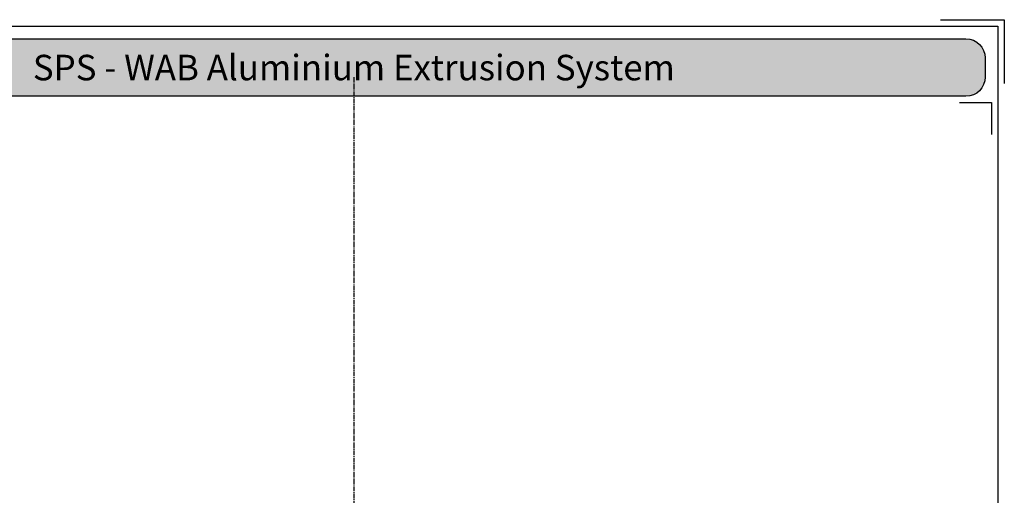
# Model space of a CAD drawing. Units: millimetres. Extents: x -7910 to 10522, y -6737 to 3500.
# Drawn here: x 2144 to 2452, y -2889 to -2740 of the extents above; entities that cross this region are included whole.
import ezdxf
from ezdxf.enums import TextEntityAlignment as Align

# ---------------------------------------------------------------- set-up
doc = ezdxf.new("R2010")
doc.units = ezdxf.units.MM
doc.linetypes.add('CENTER2', pattern=[1.125, 0.75, -0.125, 0.125, -0.125])
doc.layers.get('0').update_dxf_attribs({"linetype": 'CONTINUOUS'})
doc.layers.add('_DWG - Defpoints', color=252, linetype='CONTINUOUS', plot=False)
doc.layers.add('_DWG - Sheet', color=7, linetype='CONTINUOUS')
doc.styles.add('Arial', font='arial.ttf')
doc.styles.add('SPS_Txt', font='ARIALN.TTF', dxfattribs={"height": 1.6})

# ---------------------------------------------------------------- blocks, each defined once
blk = doc.blocks.new('*U413')
at = {"layer": '_DWG - Defpoints', "color": 0, "linetype": 'CENTER2', "transparency": 16777216}
blk.add_line((0, 125.883233123267), (0, -107.9501268896915), dxfattribs=at)
blk = doc.blocks.new('*U412')
at = {"layer": '_DWG - Sheet', "true_color": 0xc7c8ca}
h = blk.add_hatch(color=9, dxfattribs=at)
h.dxf.hatch_style = 1
edge = h.paths.add_edge_path()
edge.add_line((6, 287.7), (197.6, 287.7))
edge.add_arc((197.6, 284.7), 3, 0, 90, ccw=False)
edge.add_line((200.6, 284.7), (200.6, 281.7))
edge.add_arc((197.6, 281.7), 3, -90, 0, ccw=False)
edge.add_line((197.6, 278.7), (6, 278.7))
edge.add_arc((6, 281.7), 3, 180, 270, ccw=False)
edge.add_line((3, 281.7), (3, 284.7))
edge.add_arc((6, 284.7), 3, 90, 180, ccw=False)
blk.add_lwpolyline([(1, 289.7), (202.6, 289.7), (202.6, 21.95067559065357), (1, 21.95067559065362)], close=True)
at = {"layer": '_DWG - Defpoints'}
blk.add_lwpolyline([(193.6, 290.7), (203.6, 290.7), (203.6, 280.7)], dxfattribs=at)
at = {"layer": '_DWG - Sheet'}
blk.add_lwpolyline([(6, 287.7), (197.6, 287.7, -0.414213562373095), (200.6, 284.7), (200.6, 281.7, -0.414213562373095), (197.6, 278.7), (6, 278.7, -0.414213562373095), (3, 281.7), (3, 284.7, -0.414213562373095)], format="xyb", close=True, dxfattribs=at)
blk.add_lwpolyline([(196.6, 277.7), (201.6, 277.7), (201.6, 272.7)], dxfattribs=at)
at = {"layer": '_DWG - Defpoints', "linetype": 'CENTER2'}
blk.add_blockref('*U413', (101.8, 155.8253377953268), dxfattribs=at)
at = {"style": 'SPS_Txt', "flags": 4}
for tag, height, p in [('SHEET_NUMBER', 2.5, (173.1082737005996, 14.95067559065361)), ('REVISION', 2.5, (192.9816066728032, 14.95067559065361)), ('SHEET_TITLE_1', 2, (86.2516035307487, 12.51317559065361)), ('SHEET_STATUS_1', 2, (136.7367185649141, 12.51317559065361)), ('SHEET_TITLE_2', 2, (86.2516035307487, 8.825675590653612)), ('SHEET_STATUS_2', 2, (136.7367185649141, 8.825675590653612)), ('SHEET_TITLE_3', 2, (86.2516035307487, 5.138175590653612)), ('SHEET_STATUS_3', 2, (136.7367185649141, 5.138175590653612))]:
    blk.add_attdef(tag, text='', height=height, dxfattribs=at).set_placement(p, align=Align.MIDDLE_CENTER)
at = {"style": 'SPS_Txt'}
blk.add_attdef('SCALE', text='', height=2, dxfattribs=at).set_placement((193.2010690204994, 3.825675590653622), align=Align.MIDDLE_CENTER)
at = {"layer": '_DWG - Sheet', "color": 7, "true_color": 0xffffff, "style": 'Arial'}
blk.add_attdef('SYSTEM_TITLE', text='', height=3, dxfattribs=at).set_placement((101.8, 283.2000000000002), align=Align.MIDDLE_CENTER)
at = {"layer": '_DWG - Sheet', "style": 'SPS_Txt', "flags": 4}
blk.add_attdef('REV.DATE', text='', height=1.6, dxfattribs=at).set_placement((193.2010690204994, 8.950675590653594), align=Align.MIDDLE_CENTER)

msp = doc.modelspace()

# ---------------------------------------------------------------- block references
ref = msp.add_blockref('*U412', (2044.621468589595, -3321.250858183089), dxfattribs=dict(xscale=2, yscale=2, zscale=2))
ref.add_attrib('SYSTEM_TITLE', 'SPS - WAB Aluminium Extrusion System', dxfattribs={"layer": '_DWG - Sheet', "color": 7, "true_color": 0xffffff, "height": 8, "style": 'Arial'}).set_placement((2248.221468589596, -2754.850858183089), align=Align.MIDDLE_CENTER)

doc.saveas('drawing.dxf')
